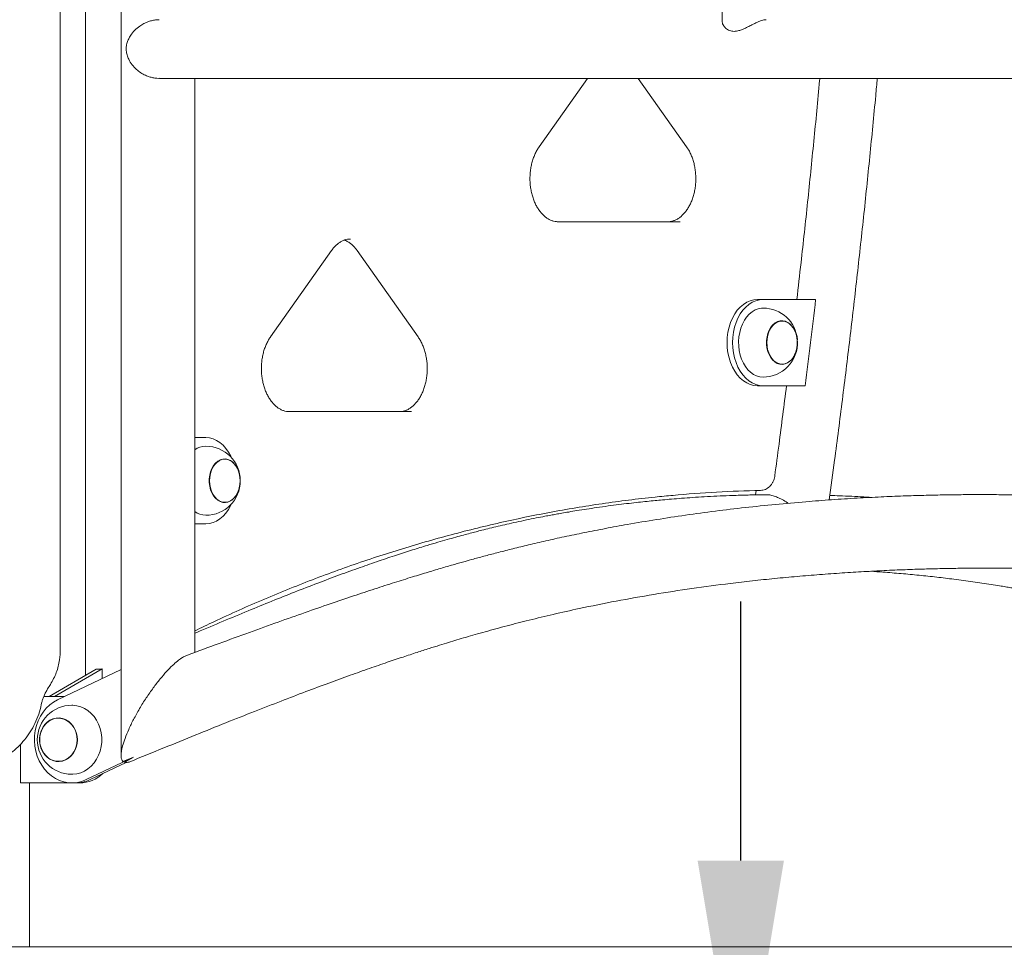
# Model space of a CAD drawing. Extents: x 0 to 98837, y -4005 to 54954.
# Drawn here: x 4783 to 5353, y 9168 to 9705 of the extents above; entities that cross this region are included whole.
import ezdxf

# ---------------------------------------------------------------- set-up
doc = ezdxf.new("R2010")
doc.units = 0
doc.header["$LTSCALE"] = 100
doc.header["$MEASUREMENT"] = 0
doc.linetypes.add('DIMENSION', pattern=[2e-15, 1e-15, 1e-15])
doc.layers.get('0').update_dxf_attribs({"linetype": 'CONTINUOUS'})
doc.layers.get('DEFPOINTS').update_dxf_attribs({"linetype": 'CONTINUOUS'})
doc.layers.add('SUNPO_0', color=7, linetype='CONTINUOUS')
doc.styles.add('STD', font='TXT', dxfattribs={"bigfont": 'BIGFONT'})
doc.dimstyles.new('ASKSTANDARD', dxfattribs={"dimscale": 20, "dimtxt": 2, "dimasz": 1.5, "dimexe": 1, "dimexo": 1, "dimgap": 1, "dimtad": 0, "dimdec": 1, "dimdsep": 46, "dimtxsty": 'STD', "dimcen": 0, "dimclrd": 3, "dimclre": 3, "dimclrt": 3, "dimadec": 0, "dimazin": 0, "dimtfac": 0.7, "dimtdec": 1, "dimtix": 1, "dimtmove": 0, "dimatfit": 3, "dimfxl": 0, "dimtvp": 1, "dimtolj": 1, "dimtzin": 0, "dimarcsym": 0})

# ---------------------------------------------------------------- blocks, each defined once
blk = doc.blocks.new('*D210')
at = {"layer": 'DEFPOINTS', "color": 0, "linetype": 'DIMENSION'}
for p in [(4731.35, 9068.19), (4731.35, 8818.19), (5200.5, 8818.19)]:
    blk.add_point(p, dxfattribs=at)
at = {"layer": 'SUNPO_0', "color": 3, "linetype": 'DIMENSION', "lineweight": -2}
for p, q in [((5200.5, 9218.19), (5200.5, 9368.19)), ((4831.35, 9068.19), (5300.5, 9068.19)), ((5200.5, 9068.19), (5200.5, 8818.19)), ((4831.35, 8818.19), (5300.5, 8818.19)), ((5200.5, 8668.19), (5200.5, 8518.19))]:
    blk.add_line(p, q, dxfattribs=at)
at = {"layer": 'SUNPO_0', "color": 3, "linetype": 'DIMENSION'}
for points in [[(5175.5, 9218.19), (5225.5, 9218.19), (5200.5, 9068.19)], [(5175.5, 8668.19), (5225.5, 8668.19), (5200.5, 8818.19)]]:
    blk.add_solid(points, dxfattribs=at)
at = {"layer": 'SUNPO_0', "color": 3, "linetype": 'DIMENSION', "insert": (5000.5, 8943.19), "char_height": 200, "attachment_point": 5, "rotation": 90, "style": 'STD'}
blk.add_mtext('\\A1;250', dxfattribs=at)
blk = doc.blocks.new('_None')
blk = doc.blocks.new('*D238')
at = {"layer": 'DEFPOINTS', "color": 0, "linetype": 'DIMENSION'}
for p in [(4788.95, 10961.39), (7495.98, 10961.39), (7330.56, 9168.19)]:
    blk.add_point(p, dxfattribs=at)
at = {"layer": 'SUNPO_0', "color": 3, "linetype": 'DIMENSION', "lineweight": -2}
for p, q in [((4888.95, 10961.39), (7595.98, 10961.39)), ((7495.98, 9318.19), (7495.98, 10811.39)), ((7430.56, 9168.19), (7595.98, 9168.19))]:
    blk.add_line(p, q, dxfattribs=at)
at = {"layer": 'SUNPO_0', "color": 3, "linetype": 'DIMENSION'}
for points in [[(7470.98, 10811.39), (7520.98, 10811.39), (7495.98, 10961.39)], [(7470.98, 9318.19), (7520.98, 9318.19), (7495.98, 9168.19)]]:
    blk.add_solid(points, dxfattribs=at)
at = {"layer": 'SUNPO_0', "color": 3, "linetype": 'DIMENSION', "insert": (7295.98, 10064.79), "char_height": 200, "attachment_point": 5, "rotation": 90, "style": 'STD'}
blk.add_mtext('\\A1;H=1800', dxfattribs=at)

msp = doc.modelspace()

# ---------------------------------------------------------------- linework, layer by layer
at = {"color": 7, "linetype": 'Continuous', "lineweight": 0}
for p, q in [((4820.92, 10163.19), (4820.92, 9325.37)), ((5189.81, 10072.7), (5189.81, 9703.74)), ((4806.35, 9748.08), (4806.35, 9340.58)), ((5083.69, 9631.52), (5111.74, 9671.19)), ((5141.11, 9671.19), (5169.16, 9631.52)), ((5094.61, 9588.19), (5165.32, 9588.19)), ((4928.12, 9521.52), (4963.48, 9571.52)), ((4978.24, 9571.52), (5013.6, 9521.52)), ((5213.4, 9543.19), (5210.22, 9543.19)), ((5242.69, 9543.19), (5213.4, 9543.19)), ((5224.44, 9530.69), (5224.36, 9530.69)), ((5224.36, 9505.69), (5224.44, 9505.69)), ((5213.4, 9493.19), (5210.22, 9493.19)), ((5213.4, 9493.19), (5237.85, 9493.19)), ((4939.04, 9478.19), (5009.75, 9478.19)), ((4890.61, 9463.19), (4884.28, 9463.19)), ((4901.65, 9450.69), (4901.57, 9450.69)), ((5209.37, 9432.48), (5209.03, 9430.02)), ((4901.57, 9425.69), (4901.65, 9425.69)), ((4884.28, 9413.19), (4890.61, 9413.19)), ((4827.18, 9328.99), (4799.9, 9313.19)), ((4830.7, 9329.19), (4803.09, 9313.19)), ((4841.58, 9328.84), (4804.79, 9311.3)), ((4830.7, 9329.19), (4830.7, 9323.65)), ((4808.76, 9313.19), (4796.73, 9313.19)), ((4805.3, 9300.69), (4805.25, 9300.69)), ((4783.39, 9263.19), (4783.39, 9285.69)), ((4805.25, 9275.69), (4805.3, 9275.69)), ((4821.32, 9265.09), (4848.71, 9278.14)), ((4823.57, 9265.09), (4844.44, 9275.04)), ((4842.61, 9275.65), (4848.71, 9278.14)), ((4783.39, 9263.19), (4813.05, 9263.19)), ((4788.5, 9168.19), (4788.5, 9263.19)), ((4813.05, 9263.19), (4815.3, 9263.19)), ((4817.55, 9263.19), (4815.3, 9263.19)), ((5881.34, 9168.19), (4505.65, 9168.19))]:
    msp.add_line(p, q, dxfattribs=at)
at = {"color": 7, "linetype": 'Continuous', "lineweight": 0, "flags": 128}
for points in [[(5210.22, 9543.19), (5208.09, 9543.01), (5205.99, 9542.47), (5203.95, 9541.57), (5202, 9540.33), (5200.18, 9538.77), (5198.5, 9536.91), (5196.99, 9534.77), (5195.67, 9532.39), (5194.57, 9529.81), (5193.69, 9527.06), (5193.05, 9524.18), (5192.67, 9521.21), (5192.54, 9518.19), (5192.67, 9515.18), (5193.05, 9512.21), (5193.69, 9509.33), (5194.57, 9506.57), (5195.67, 9503.99), (5196.99, 9501.61), (5198.5, 9499.48), (5200.18, 9497.62), (5202, 9496.06), (5203.95, 9494.82), (5205.99, 9493.92), (5208.09, 9493.38), (5210.22, 9493.19)], [(5213.4, 9543.19), (5211.27, 9543.01), (5209.17, 9542.47), (5207.13, 9541.57), (5205.18, 9540.33), (5203.36, 9538.77), (5201.68, 9536.91), (5200.17, 9534.77), (5198.85, 9532.39), (5197.75, 9529.81), (5196.87, 9527.06), (5196.24, 9524.18), (5195.85, 9521.21), (5195.72, 9518.19), (5195.85, 9515.18), (5196.24, 9512.21), (5196.87, 9509.33), (5197.75, 9506.57), (5198.85, 9503.99), (5200.17, 9501.61), (5201.68, 9499.48), (5203.36, 9497.62), (5205.18, 9496.06), (5207.13, 9494.82), (5209.17, 9493.92), (5211.27, 9493.38), (5213.4, 9493.19)], [(5213.4, 9498.19), (5211.53, 9498.37), (5209.68, 9498.9), (5207.89, 9499.77), (5206.21, 9500.97), (5204.65, 9502.48), (5203.24, 9504.27), (5202.02, 9506.31), (5201.01, 9508.56), (5200.21, 9510.98), (5199.65, 9513.54), (5199.33, 9516.17), (5199.27, 9518.84), (5199.45, 9521.5), (5199.89, 9524.1), (5200.57, 9526.59), (5201.47, 9528.94), (5202.59, 9531.09), (5203.9, 9533.01), (5205.38, 9534.67), (5207.01, 9536.03), (5208.75, 9537.08), (5210.57, 9537.79)], [(5210.57, 9537.79), (5212.44, 9538.15), (5213.4, 9538.19)], [(5226.15, 9505.81), (5227.6, 9506.42), (5228.96, 9507.36), (5230.19, 9508.62), (5231.25, 9510.15), (5232.12, 9511.91), (5232.75, 9513.86), (5233.15, 9515.92), (5233.3, 9518.06), (5233.18, 9520.2), (5232.82, 9522.28), (5232.21, 9524.24), (5231.37, 9526.03), (5230.34, 9527.59), (5229.13, 9528.88), (5227.78, 9529.87), (5226.34, 9530.52), (5224.83, 9530.81), (5223.32, 9530.75), (5221.83, 9530.32), (5220.42, 9529.54), (5219.12, 9528.43), (5217.97, 9527.04), (5217.01, 9525.38), (5216.26, 9523.52), (5215.74, 9521.51), (5215.46, 9519.4), (5215.45, 9517.26), (5215.69, 9515.14), (5216.18, 9513.11), (5216.9, 9511.23), (5217.84, 9509.55), (5218.97, 9508.11), (5220.25, 9506.97), (5221.65, 9506.15), (5223.13, 9505.67), (5224.64, 9505.56), (5226.15, 9505.81)], [(5224.36, 9530.69), (5223.33, 9530.61), (5221.86, 9530.18), (5220.47, 9529.41), (5219.18, 9528.32), (5218.04, 9526.94), (5217.09, 9525.3), (5216.35, 9523.46), (5215.83, 9521.47), (5215.56, 9519.39), (5215.55, 9517.27), (5215.78, 9515.17), (5216.27, 9513.17), (5216.98, 9511.3), (5217.91, 9509.64), (5219.03, 9508.22), (5220.3, 9507.09), (5221.68, 9506.28), (5223.14, 9505.81), (5224.36, 9505.69)], [(5222.67, 9530.44), (5224.16, 9530.69), (5225.66, 9530.57), (5227.12, 9530.11), (5228.5, 9529.29), (5229.77, 9528.16), (5230.89, 9526.75), (5231.82, 9525.08), (5232.53, 9523.22), (5233.02, 9521.21), (5233.25, 9519.12), (5233.24, 9517), (5232.97, 9514.91), (5232.45, 9512.92), (5231.71, 9511.08), (5230.76, 9509.45), (5229.62, 9508.06), (5228.33, 9506.97), (5226.94, 9506.2), (5225.47, 9505.78), (5223.97, 9505.71), (5222.49, 9506), (5221.06, 9506.64), (5219.73, 9507.62), (5218.53, 9508.9), (5217.5, 9510.44), (5216.68, 9512.21), (5216.07, 9514.15), (5215.71, 9516.21), (5215.6, 9518.33), (5215.74, 9520.44), (5216.14, 9522.48), (5216.77, 9524.41), (5217.62, 9526.15), (5218.67, 9527.66), (5219.89, 9528.91), (5221.23, 9529.84), (5222.67, 9530.44)], [(4905.61, 9451.42), (4905.15, 9452.39), (4903.84, 9454.77), (4902.33, 9456.91), (4900.65, 9458.77), (4898.82, 9460.33), (4896.87, 9461.57), (4894.84, 9462.47), (4892.74, 9463.01), (4890.61, 9463.19)], [(4910.5, 9438.19), (4910.37, 9440.33), (4909.99, 9442.4), (4909.37, 9444.36), (4908.52, 9446.13), (4907.47, 9447.68), (4906.25, 9448.96), (4904.9, 9449.92), (4903.45, 9450.55), (4901.95, 9450.82), (4900.43, 9450.73), (4898.95, 9450.28), (4897.54, 9449.48), (4896.25, 9448.35), (4895.11, 9446.94), (4894.16, 9445.27), (4893.42, 9443.4), (4892.92, 9441.38), (4892.66, 9439.26), (4892.66, 9437.12), (4892.92, 9435.01), (4893.42, 9432.99), (4894.16, 9431.12), (4895.11, 9429.45), (4896.25, 9428.03), (4897.54, 9426.91), (4898.95, 9426.11), (4900.43, 9425.66), (4901.95, 9425.57), (4903.45, 9425.84), (4904.9, 9426.47), (4906.25, 9427.43), (4907.47, 9428.7), (4908.52, 9430.25), (4909.37, 9432.03), (4909.99, 9433.98), (4910.37, 9436.06), (4910.5, 9438.19)], [(4901.57, 9450.69), (4900.44, 9450.59), (4898.98, 9450.14), (4897.59, 9449.35), (4896.31, 9448.24), (4895.18, 9446.84), (4894.24, 9445.19), (4893.51, 9443.34), (4893.01, 9441.34), (4892.76, 9439.25), (4892.76, 9437.13), (4893.01, 9435.04), (4893.51, 9433.04), (4894.24, 9431.19), (4895.18, 9429.54), (4896.31, 9428.14), (4897.59, 9427.03), (4898.98, 9426.24), (4900.44, 9425.79), (4901.57, 9425.69)], [(4892.81, 9438.19), (4892.93, 9440.31), (4893.31, 9442.36), (4893.93, 9444.29), (4894.77, 9446.05), (4895.81, 9447.58), (4897.01, 9448.84), (4898.35, 9449.79), (4899.78, 9450.41), (4901.27, 9450.68), (4902.77, 9450.59), (4904.23, 9450.14), (4905.62, 9449.35), (4906.9, 9448.24), (4908.03, 9446.84), (4908.97, 9445.19), (4909.7, 9443.34), (4910.2, 9441.34), (4910.45, 9439.25), (4910.45, 9437.13), (4910.2, 9435.04), (4909.7, 9433.04), (4908.97, 9431.19), (4908.03, 9429.54), (4906.9, 9428.14), (4905.62, 9427.03), (4904.23, 9426.24), (4902.77, 9425.79), (4901.27, 9425.7), (4899.78, 9425.97), (4898.35, 9426.59), (4897.01, 9427.55), (4895.81, 9428.81), (4894.77, 9430.34), (4893.93, 9432.1), (4893.31, 9434.03), (4892.93, 9436.08), (4892.81, 9438.19)], [(4890.61, 9413.19), (4892.74, 9413.38), (4894.84, 9413.92), (4896.87, 9414.82), (4898.82, 9416.06), (4900.65, 9417.62), (4902.33, 9419.48), (4903.84, 9421.61), (4905.15, 9423.99), (4905.61, 9424.96)], [(4804.79, 9311.3), (4802.44, 9309.98), (4800.24, 9308.35), (4798.23, 9306.42), (4796.44, 9304.22), (4794.88, 9301.79), (4793.6, 9299.16), (4792.59, 9296.37), (4791.89, 9293.47), (4791.49, 9290.48), (4791.41, 9287.47), (4791.65, 9284.46), (4792.19, 9281.51), (4793.04, 9278.65), (4794.18, 9275.94), (4795.6, 9273.4), (4797.27, 9271.08), (4799.17, 9269.01), (4801.28, 9267.21), (4803.55, 9265.73), (4805.97, 9264.57), (4808.48, 9263.76), (4811.07, 9263.3), (4813.68, 9263.2), (4816.29, 9263.47), (4818.84, 9264.1), (4821.32, 9265.09)], [(4813.05, 9308.19), (4813.63, 9308.18), (4815.93, 9307.91), (4818.18, 9307.29), (4820.34, 9306.33), (4822.37, 9305.05), (4824.24, 9303.47), (4825.9, 9301.61), (4827.33, 9299.51), (4828.51, 9297.21), (4829.42, 9294.75), (4830.03, 9292.18), (4830.33, 9289.53), (4830.33, 9286.86), (4830.03, 9284.21), (4829.42, 9281.63), (4828.51, 9279.17), (4827.33, 9276.87), (4825.9, 9274.78), (4824.24, 9272.92), (4822.37, 9271.34), (4820.34, 9270.05), (4818.18, 9269.09), (4815.93, 9268.47), (4813.63, 9268.2), (4813.05, 9268.19)], [(4816.25, 9288.19), (4816.09, 9290.33), (4815.62, 9292.4), (4814.86, 9294.36), (4813.82, 9296.13), (4812.53, 9297.68), (4811.04, 9298.96), (4809.38, 9299.92), (4807.61, 9300.55), (4805.77, 9300.82), (4803.91, 9300.73), (4802.1, 9300.28), (4800.38, 9299.48), (4798.79, 9298.35), (4797.4, 9296.94), (4796.23, 9295.27), (4795.33, 9293.4), (4794.71, 9291.38), (4794.4, 9289.26), (4794.4, 9287.12), (4794.71, 9285.01), (4795.33, 9282.99), (4796.23, 9281.12), (4797.4, 9279.45), (4798.79, 9278.03), (4800.38, 9276.91), (4802.1, 9276.11), (4803.91, 9275.66), (4805.77, 9275.57), (4807.61, 9275.84), (4809.38, 9276.47), (4811.04, 9277.43), (4812.53, 9278.7), (4813.82, 9280.25), (4814.86, 9282.03), (4815.62, 9283.98), (4816.09, 9286.06), (4816.25, 9288.19)], [(4794.42, 9288.19), (4794.58, 9290.31), (4795.04, 9292.36), (4795.8, 9294.29), (4796.82, 9296.05), (4798.09, 9297.58), (4799.57, 9298.84), (4801.21, 9299.79), (4802.97, 9300.41), (4804.79, 9300.68), (4806.62, 9300.59), (4808.42, 9300.14), (4810.12, 9299.35), (4811.68, 9298.24), (4813.06, 9296.84), (4814.22, 9295.19), (4815.11, 9293.34), (4815.72, 9291.34), (4816.03, 9289.25), (4816.03, 9287.13), (4815.72, 9285.04), (4815.11, 9283.04), (4814.22, 9281.19), (4813.06, 9279.54), (4811.68, 9278.14), (4810.12, 9277.03), (4808.42, 9276.24), (4806.62, 9275.79), (4804.79, 9275.7), (4802.97, 9275.97), (4801.21, 9276.59), (4799.57, 9277.55), (4798.09, 9278.81), (4796.82, 9280.34), (4795.8, 9282.1), (4795.04, 9284.03), (4794.58, 9286.08), (4794.42, 9288.19)], [(4816.13, 9288.19), (4815.97, 9290.31), (4815.51, 9292.36), (4814.75, 9294.29), (4813.73, 9296.05), (4812.45, 9297.58), (4810.98, 9298.84), (4809.34, 9299.79), (4807.58, 9300.41), (4805.76, 9300.68), (4805.3, 9300.69)], [(4805.3, 9275.69), (4805.76, 9275.7), (4807.58, 9275.97), (4809.34, 9276.59), (4810.98, 9277.55), (4812.45, 9278.81), (4813.73, 9280.34), (4814.75, 9282.1), (4815.51, 9284.03), (4815.97, 9286.08), (4816.13, 9288.19)]]:
    msp.add_lwpolyline(points, dxfattribs=at)
at = {"color": 7, "linetype": 'Continuous', "lineweight": 0}
for centre, radius, start, end in [((-234.95, 10178.72), 5515.57, 352.86026, 353.38284), ((5242.69, 9530.67), 12.53, 84.5751, 89.9976), ((5213.4, 9518.19), 20, 4.4314, 90), ((5213.4, 9518.19), 20, 270, 2.1039), ((4890.74, 9447.25), 10.95, 90.7284, 126.3484), ((4890.61, 9438.19), 20, 0, 90), ((4890.61, 9438.19), 20, 270, 0), ((5228.65, 8680.64), 752.13, 91.27632, 95.15008), ((4890.75, 9429.15), 10.95, 233.5029, 269.2671), ((4813.05, 9288.19), 20, 90, 270), ((4817.32, 9283.2), 20.01, 270.6611, 313.4008), ((4815.27, 9282.32), 19.12, 270.0938, 295.7028), ((4815.25, 9282.42), 19.23, 270.1662, 295.6304)]:
    msp.add_arc(centre, radius, start, end, dxfattribs=at)
msp.add_ellipse((4842.27, 9337.74), major_axis=(21.28, 6.68), ratio=0.26554, start_param=3.843851, end_param=4.056217, dxfattribs=at)
for points, knots in [([(4841.58, 10188.19), (4841.58, 10179.69), (4841.58, 10163.15), (4841.58, 10139.04), (4841.58, 10116.32), (4841.58, 10095), (4841.58, 10075.06), (4841.58, 10056.84), (4841.58, 10040.27), (4841.58, 10025.3), (4841.58, 10011.57), (4841.58, 9999.08), (4841.58, 9983.31), (4841.58, 9963.67), (4841.58, 9939.61), (4841.58, 9915.05), (4841.58, 9887.14), (4841.58, 9855.88), (4841.58, 9821.27), (4841.58, 9792.46), (4841.58, 9769.63), (4841.59, 9753.15), (4841.59, 9737.12), (4841.59, 9721.79), (4841.59, 9707.13), (4841.59, 9693.1), (4841.59, 9679.26), (4841.59, 9665.19), (4841.59, 9650.49), (4841.59, 9635.2), (4841.59, 9619.54), (4841.59, 9603.75), (4841.59, 9589.08), (4841.59, 9575.51), (4841.59, 9562.98), (4841.59, 9550.3), (4841.59, 9537.46), (4841.59, 9524.52), (4841.59, 9511.78), (4841.58, 9499.59), (4841.58, 9488.6), (4841.58, 9478.76), (4841.59, 9469.63), (4841.59, 9460.35), (4841.59, 9450.44), (4841.59, 9438.66), (4841.58, 9425.23), (4841.58, 9410.45), (4841.58, 9398.2), (4841.58, 9388.47), (4841.58, 9381.03), (4841.58, 9373.07), (4841.58, 9364.24), (4841.58, 9354.4), (4841.58, 9343.79), (4841.58, 9332.43), (4841.58, 9320.38), (4841.58, 9307.42), (4841.58, 9293.57), (4841.58, 9284.03), (4841.58, 9279.11)], [0, 0, 0, 0, 0.028056, 0.054579, 0.07957, 0.103029, 0.124955, 0.145349, 0.163174, 0.179638, 0.194738, 0.208477, 0.220854, 0.246796, 0.273268, 0.300282, 0.327839, 0.365365, 0.403453, 0.44205, 0.460423, 0.478788, 0.496457, 0.51332, 0.529378, 0.544814, 0.559641, 0.575049, 0.59122, 0.608153, 0.625523, 0.642895, 0.660266, 0.673917, 0.687682, 0.701626, 0.715749, 0.730051, 0.744352, 0.757794, 0.770268, 0.78062, 0.790278, 0.800375, 0.811269, 0.822962, 0.839277, 0.85559, 0.871722, 0.879719, 0.887677, 0.896275, 0.905986, 0.91681, 0.928746, 0.941018, 0.95428, 0.968531, 0.983771, 1, 1, 1, 1]), ([(4863.72, 9671.23), (4863.26, 9671.22), (4862.02, 9671.21), (4860.03, 9671.52), (4857.81, 9672.11), (4855.4, 9673.06), (4852.88, 9674.46), (4850.23, 9676.5), (4847.84, 9679.06), (4846.06, 9681.86), (4844.98, 9684.61), (4844.5, 9687.08), (4844.53, 9689.62), (4845.05, 9691.97), (4845.94, 9694.17), (4847.31, 9696.55), (4849.35, 9699.07), (4851.97, 9701.31), (4854.71, 9702.99), (4857.19, 9704.08), (4859.72, 9704.8), (4861.85, 9705.17), (4863.19, 9705.16), (4863.7, 9705.15)], [0, 0, 0, 0, 0.022776, 0.061132, 0.098982, 0.137649, 0.193389, 0.250724, 0.320598, 0.392482, 0.442293, 0.484895, 0.520022, 0.564778, 0.60817, 0.652535, 0.722492, 0.794506, 0.843498, 0.893686, 0.933916, 0.975238, 1, 1, 1, 1]), ([(5196.61, 9698.39), (5195.75, 9698.49), (5194.31, 9698.65), (5192.77, 9699.5), (5191.56, 9700.44), (5190.55, 9701.61), (5189.99, 9702.74), (5189.76, 9703.47), (5189.82, 9703.72), (5189.82, 9703.74)], [0, 0, 0, 0, 0.202256, 0.337335, 0.476143, 0.657901, 0.844905, 0.991572, 1, 1, 1, 1]), ([(5196.61, 9698.39), (5197.54, 9698.49), (5199.09, 9698.65), (5201.35, 9699.5), (5203.46, 9700.44), (5205.78, 9701.61), (5208.07, 9702.76), (5210.14, 9703.73), (5212.32, 9704.63), (5214.12, 9705.15), (5215.01, 9705.17), (5215.26, 9705.18)], [0, 0, 0, 0, 0.135953, 0.226752, 0.320056, 0.442231, 0.567933, 0.66652, 0.767687, 0.934266, 1, 1, 1, 1]), ([(4863.72, 9671.19), (4864.1, 9671.19), (4865.78, 9671.19), (4869.46, 9671.19), (4874.63, 9671.19), (4880.24, 9671.19), (4886.1, 9671.19), (4892.14, 9671.19), (4898.27, 9671.19), (4904.46, 9671.19), (4910.68, 9671.19), (4916.87, 9671.19), (4922.98, 9671.19), (4928.9, 9671.19), (4934.59, 9671.19), (4939.97, 9671.19), (4945, 9671.19), (4949.76, 9671.19), (4954.55, 9671.19), (4959.75, 9671.19), (4965.62, 9671.19), (4972.2, 9671.19), (4979.51, 9671.19), (4987.59, 9671.19), (4996.42, 9671.19), (5006.04, 9671.19), (5016.47, 9671.19), (5027.82, 9671.19), (5040.22, 9671.19), (5053.71, 9671.19), (5068.37, 9671.19), (5084.18, 9671.19), (5101.17, 9671.19), (5118.01, 9671.19), (5134.52, 9671.19), (5150.53, 9671.19), (5167.36, 9671.19), (5185, 9671.19), (5197.22, 9671.19), (5203.41, 9671.19)], [0, 0, 0, 0, 0.010777, 0.048342, 0.08432, 0.11871, 0.151512, 0.182182, 0.211321, 0.238927, 0.265002, 0.289977, 0.313364, 0.335163, 0.355374, 0.373997, 0.390742, 0.405955, 0.42062, 0.436771, 0.454803, 0.474439, 0.495677, 0.518517, 0.542961, 0.568528, 0.59564, 0.624299, 0.654504, 0.686846, 0.720791, 0.756338, 0.793488, 0.83224, 0.863814, 0.896376, 0.929928, 0.964469, 1, 1, 1, 1]), ([(4884.28, 9338.8), (4884.28, 9342.4), (4884.28, 9351.06), (4884.28, 9364.38), (4884.28, 9378.37), (4884.28, 9391.19), (4884.28, 9402.77), (4884.28, 9413.13), (4884.28, 9422.29), (4884.28, 9430.53), (4884.28, 9444.59), (4884.28, 9464.71), (4884.28, 9488.36), (4884.28, 9509.01), (4884.28, 9526.71), (4884.28, 9544.4), (4884.28, 9562.53), (4884.28, 9581.44), (4884.28, 9601.14), (4884.28, 9621.55), (4884.28, 9642.35), (4884.28, 9658.96), (4884.28, 9668.56), (4884.28, 9671.19)], [0, 0, 0, 0, 0.032532, 0.078151, 0.120239, 0.158795, 0.193819, 0.22478, 0.252334, 0.276486, 0.299085, 0.379212, 0.458075, 0.512617, 0.565531, 0.617802, 0.672287, 0.729169, 0.788454, 0.850147, 0.913334, 0.976245, 1, 1, 1, 1]), ([(5203.41, 9671.19), (5210.29, 9671.19), (5223.77, 9671.19), (5244.02, 9671.19), (5263.7, 9671.19), (5282.79, 9671.19), (5301.11, 9671.19), (5318.64, 9671.19), (5335.34, 9671.19), (5351.29, 9671.19), (5366.54, 9671.19), (5381.07, 9671.19), (5394.83, 9671.19), (5407.72, 9671.19), (5419.72, 9671.19), (5430.75, 9671.19), (5440.82, 9671.19), (5450.12, 9671.19), (5459.32, 9671.19), (5469.1, 9671.19), (5479.9, 9671.19), (5491.74, 9671.19), (5504.57, 9671.19), (5518.38, 9671.19), (5533.09, 9671.19), (5548.66, 9671.19), (5565.09, 9671.19), (5582.46, 9671.19), (5600.86, 9671.19), (5620.29, 9671.19), (5640.74, 9671.19), (5662.08, 9671.19), (5684.27, 9671.19), (5705.55, 9671.19), (5725.77, 9671.19), (5744.84, 9671.19), (5764.32, 9671.19), (5778.8, 9671.19), (5786.71, 9671.19), (5788.07, 9671.19)], [0, 0, 0, 0, 0.039153, 0.076719, 0.112696, 0.147086, 0.179887, 0.210557, 0.239696, 0.267302, 0.293377, 0.318352, 0.341739, 0.363538, 0.383749, 0.402371, 0.419116, 0.434328, 0.448994, 0.465144, 0.483177, 0.502812, 0.52405, 0.54689, 0.571334, 0.5969, 0.624013, 0.652671, 0.682876, 0.715218, 0.749162, 0.784709, 0.821859, 0.860611, 0.892184, 0.924747, 0.958298, 0.992839, 1, 1, 1, 1]), ([(5232.96, 9543.19), (5233.78, 9550.29), (5235.96, 9569.07), (5239.25, 9599.61), (5242.83, 9634.8), (5245.16, 9658.66), (5246.24, 9670.8), (5246.28, 9671.19)], [0, 0, 0, 0, 0.166688, 0.441432, 0.716177, 0.990921, 1, 1, 1, 1]), ([(5251.72, 9427.06), (5252.77, 9434.73), (5255.41, 9454.06), (5259.39, 9485.12), (5263.7, 9520.25), (5267.78, 9555.43), (5271.65, 9590.65), (5275.27, 9625.93), (5277.91, 9652.78), (5279.27, 9667.88), (5279.57, 9671.19)], [0, 0, 0, 0, 0.094674, 0.23881, 0.382946, 0.527081, 0.671216, 0.81535, 0.959485, 1, 1, 1, 1]), ([(5094.61, 9588.19), (5094.35, 9588.2), (5093.51, 9588.22), (5092.07, 9588.46), (5090.33, 9589.07), (5088.63, 9589.97), (5087, 9591.16), (5085.47, 9592.61), (5084.05, 9594.3), (5082.75, 9596.23), (5081.59, 9598.37), (5080.58, 9600.69), (5079.75, 9603.18), (5079.1, 9605.79), (5078.65, 9608.51), (5078.41, 9611.28), (5078.37, 9614.09), (5078.54, 9616.87), (5078.92, 9619.61), (5079.49, 9622.27), (5080.26, 9624.8), (5081.2, 9627.18), (5082.28, 9629.34), (5083.14, 9630.74), (5083.62, 9631.42), (5083.69, 9631.52)], [0, 0, 0, 0, 0.022364, 0.074408, 0.125572, 0.174936, 0.222657, 0.269242, 0.315144, 0.360683, 0.406062, 0.451397, 0.496736, 0.542114, 0.587541, 0.633006, 0.678491, 0.72397, 0.769407, 0.814776, 0.860055, 0.905232, 0.950313, 0.993141, 1, 1, 1, 1]), ([(5169.16, 9631.52), (5169.38, 9631.2), (5170.03, 9630.25), (5171.02, 9628.5), (5172.06, 9626.22), (5172.93, 9623.76), (5173.62, 9621.17), (5174.12, 9618.47), (5174.41, 9615.71), (5174.49, 9612.91), (5174.37, 9610.12), (5174.03, 9607.36), (5173.5, 9604.69), (5172.78, 9602.12), (5171.87, 9599.71), (5170.81, 9597.47), (5169.6, 9595.43), (5168.27, 9593.63), (5166.84, 9592.06), (5165.33, 9590.75), (5163.77, 9589.71), (5162.17, 9588.92), (5160.52, 9588.41), (5159.21, 9588.21), (5158.45, 9588.2), (5158.25, 9588.19)], [0, 0, 0, 0, 0.022849, 0.068166, 0.113505, 0.158838, 0.204205, 0.249621, 0.295078, 0.34056, 0.386042, 0.43149, 0.476875, 0.522174, 0.567374, 0.612473, 0.657497, 0.702496, 0.747549, 0.792813, 0.838539, 0.885081, 0.932892, 0.982402, 1, 1, 1, 1]), ([(4963.48, 9571.52), (4963.7, 9571.83), (4964.37, 9572.74), (4965.55, 9574.07), (4967.05, 9575.43), (4968.6, 9576.52), (4970.2, 9577.35), (4971.84, 9577.9), (4973.27, 9578.18), (4974.14, 9578.16), (4974.46, 9578.16)], [0, 0, 0, 0, 0.0691095, 0.2057956, 0.3428317, 0.4811143, 0.621665, 0.7658159, 0.9149334, 1, 1, 1, 1]), ([(4970.85, 9577.53), (4971.14, 9577.43), (4971.99, 9577.15), (4973.39, 9576.35), (4975, 9575.17), (4976.5, 9573.73), (4977.56, 9572.47), (4978.11, 9571.7), (4978.24, 9571.52)], [0, 0, 0, 0, 0.111013, 0.330001, 0.541781, 0.748618, 0.939323, 1, 1, 1, 1]), ([(4939.04, 9478.19), (4938.79, 9478.2), (4937.94, 9478.22), (4936.51, 9478.46), (4934.76, 9479.07), (4933.06, 9479.97), (4931.44, 9481.16), (4929.91, 9482.61), (4928.49, 9484.3), (4927.19, 9486.23), (4926.03, 9488.37), (4925.02, 9490.69), (4924.19, 9493.18), (4923.54, 9495.79), (4923.09, 9498.51), (4922.84, 9501.28), (4922.8, 9504.09), (4922.98, 9506.87), (4923.35, 9509.61), (4923.93, 9512.27), (4924.7, 9514.8), (4925.64, 9517.18), (4926.72, 9519.34), (4927.58, 9520.74), (4928.06, 9521.42), (4928.12, 9521.52)], [0, 0, 0, 0, 0.022364, 0.074408, 0.125572, 0.174936, 0.222657, 0.269242, 0.315144, 0.360683, 0.406062, 0.451397, 0.496736, 0.542114, 0.587541, 0.633006, 0.678491, 0.72397, 0.769407, 0.814776, 0.860055, 0.905232, 0.950313, 0.993141, 1, 1, 1, 1]), ([(5013.6, 9521.52), (5013.82, 9521.2), (5014.47, 9520.25), (5015.46, 9518.5), (5016.5, 9516.22), (5017.37, 9513.76), (5018.06, 9511.17), (5018.55, 9508.47), (5018.85, 9505.71), (5018.93, 9502.91), (5018.8, 9500.12), (5018.47, 9497.36), (5017.94, 9494.69), (5017.21, 9492.12), (5016.31, 9489.71), (5015.24, 9487.47), (5014.03, 9485.43), (5012.7, 9483.63), (5011.28, 9482.06), (5009.77, 9480.75), (5008.21, 9479.71), (5006.6, 9478.92), (5004.95, 9478.41), (5003.64, 9478.21), (5002.88, 9478.2), (5002.68, 9478.19)], [0, 0, 0, 0, 0.0228491, 0.0681662, 0.113505, 0.1588378, 0.2042053, 0.2496208, 0.2950783, 0.3405602, 0.3860418, 0.4314904, 0.4768754, 0.5221744, 0.5673736, 0.6124734, 0.6574975, 0.7024964, 0.7475488, 0.7928135, 0.8385388, 0.885081, 0.932892, 0.982402, 1, 1, 1, 1]), ([(5220.21, 9440.98), (5221.03, 9447.11), (5223.35, 9464.5), (5225.55, 9481.92), (5226.98, 9493.19)], [0, 0, 0, 0, 0.3525656, 1, 1, 1, 1]), ([(5211.95, 9432.59), (5212.41, 9432.62), (5213.37, 9432.7), (5214.78, 9433.16), (5216.11, 9433.88), (5217.3, 9434.85), (5218.33, 9436.04), (5219.18, 9437.44), (5219.81, 9439), (5220.1, 9440.21), (5220.2, 9440.88), (5220.21, 9440.98)], [0, 0, 0, 0, 0.109648, 0.229393, 0.348319, 0.468283, 0.590858, 0.717048, 0.846937, 0.976576, 1, 1, 1, 1]), ([(5785.55, 9338.73), (5780.85, 9340.38), (5770.29, 9344.1), (5754.21, 9349.74), (5737.67, 9355.48), (5722.19, 9360.78), (5707.78, 9365.64), (5694.43, 9370.06), (5682.15, 9374.04), (5670.93, 9377.6), (5660.79, 9380.76), (5651.73, 9383.51), (5643.75, 9385.89), (5636.86, 9387.91), (5631.05, 9389.58), (5625.21, 9391.24), (5618.7, 9393.05), (5610.89, 9395.17), (5602.27, 9397.46), (5592.83, 9399.87), (5582.57, 9402.4), (5571.48, 9405.02), (5559.54, 9407.69), (5545.61, 9410.62), (5530.04, 9413.62), (5513.28, 9416.53), (5496.97, 9419.06), (5481.21, 9421.25), (5465.99, 9423.12), (5451.35, 9424.7), (5437.07, 9426.03), (5422.81, 9427.18), (5408.22, 9428.16), (5395.5, 9428.84), (5384.76, 9429.3), (5376.29, 9429.6), (5368.21, 9429.82), (5360.82, 9429.98), (5354.38, 9430.08), (5348.74, 9430.13), (5342.69, 9430.17), (5335.56, 9430.17), (5326.82, 9430.12), (5317.06, 9429.98), (5306.22, 9429.74), (5294.35, 9429.36), (5281.48, 9428.83), (5267.65, 9428.12), (5253.1, 9427.2), (5231.44, 9425.56), (5203.21, 9422.85), (5168.73, 9418.46), (5141.76, 9414.16), (5122.2, 9410.58), (5110.03, 9408.2), (5098.51, 9405.79), (5087.77, 9403.41), (5077.84, 9401.1), (5068.73, 9398.88), (5060.4, 9396.76), (5052.8, 9394.76), (5046.33, 9393.01), (5040.4, 9391.37), (5034.41, 9389.67), (5027.33, 9387.62), (5019.16, 9385.2), (5009.92, 9382.38), (4999.62, 9379.16), (4988.25, 9375.5), (4975.82, 9371.39), (4962.34, 9366.81), (4947.82, 9361.77), (4932.25, 9356.25), (4915.63, 9350.26), (4897.96, 9343.82), (4885.83, 9339.36), (4879.59, 9337.07)], [0, 0, 0, 0, 0.015986, 0.035942, 0.054672, 0.072178, 0.088459, 0.103515, 0.117348, 0.129956, 0.141339, 0.151498, 0.16043, 0.168135, 0.174613, 0.179862, 0.187663, 0.196338, 0.2059, 0.216349, 0.227689, 0.239924, 0.253059, 0.267099, 0.285819, 0.304217, 0.321997, 0.339155, 0.355683, 0.371577, 0.386835, 0.402114, 0.417905, 0.434206, 0.44339, 0.452728, 0.461692, 0.469577, 0.476675, 0.482582, 0.487855, 0.496318, 0.505693, 0.516224, 0.527951, 0.540872, 0.554723, 0.569721, 0.585777, 0.601976, 0.640109, 0.677605, 0.714438, 0.728322, 0.741799, 0.754446, 0.766264, 0.777259, 0.787257, 0.796467, 0.804894, 0.812544, 0.817993, 0.824672, 0.832577, 0.841707, 0.852058, 0.863629, 0.876418, 0.890423, 0.905645, 0.922081, 0.939733, 0.958603, 0.978691, 1, 1, 1, 1]), ([(5215.15, 9430.11), (5214.57, 9430.1), (5212.74, 9430.08), (5209.61, 9430.03), (5205.77, 9429.95), (5201.85, 9429.85), (5197.9, 9429.73), (5192.83, 9429.55), (5186.66, 9429.28), (5179.54, 9428.91), (5172.73, 9428.49), (5166.42, 9428.04), (5160.61, 9427.58), (5155.5, 9427.14), (5150.77, 9426.7), (5146.14, 9426.24), (5141.1, 9425.7), (5135.65, 9425.09), (5129.79, 9424.37), (5123.58, 9423.56), (5117.31, 9422.68), (5111.29, 9421.78), (5105.85, 9420.92), (5101.07, 9420.13), (5097.04, 9419.44), (5093.62, 9418.82), (5090.37, 9418.23), (5086.55, 9417.51), (5081.81, 9416.58), (5076.3, 9415.46), (5070.62, 9414.25), (5065.15, 9413.03), (5059.99, 9411.83), (5055.15, 9410.67), (5050.92, 9409.62), (5047.17, 9408.66), (5043.62, 9407.74), (5039.71, 9406.7), (5035.27, 9405.48), (5030.28, 9404.08), (5024.76, 9402.49), (5018.09, 9400.5), (5010.14, 9398.05), (5000.83, 9395.06), (4990.68, 9391.66), (4979.68, 9387.83), (4967.86, 9383.56), (4955.2, 9378.82), (4942.12, 9373.75), (4928.68, 9368.39), (4914.9, 9362.76), (4900.42, 9356.71), (4890.14, 9352.37), (4884.69, 9350.03), (4884.28, 9349.85)], [0, 0, 0, 0, 0.005149, 0.01628, 0.027726, 0.039299, 0.050998, 0.062824, 0.084254, 0.105806, 0.126027, 0.144708, 0.161851, 0.177603, 0.190112, 0.203832, 0.218762, 0.234899, 0.252241, 0.270784, 0.290175, 0.307978, 0.324426, 0.338626, 0.350581, 0.360295, 0.369196, 0.379551, 0.394445, 0.411568, 0.428874, 0.445246, 0.460686, 0.475195, 0.488777, 0.498799, 0.508978, 0.520771, 0.534216, 0.549311, 0.566052, 0.584438, 0.610212, 0.638643, 0.669728, 0.703465, 0.739853, 0.778894, 0.82059, 0.861145, 0.903936, 0.948965, 0.996237, 1, 1, 1, 1]), ([(4884.28, 9351.25), (4887.97, 9353.04), (4896.49, 9357.17), (4909.95, 9363.31), (4924.63, 9369.71), (4939.38, 9375.8), (4954.19, 9381.6), (4969.05, 9387.08), (4983.98, 9392.26), (4998.95, 9397.13), (5013.97, 9401.7), (5029.04, 9405.96), (5044.15, 9409.9), (5059.3, 9413.54), (5074.48, 9416.86), (5089.7, 9419.87), (5104.95, 9422.57), (5120.22, 9424.95), (5135.51, 9427.01), (5149.23, 9428.62), (5157.85, 9429.4), (5161.36, 9429.71)], [0, 0, 0, 0, 0.041191, 0.09538, 0.149572, 0.203767, 0.257965, 0.312166, 0.366369, 0.420576, 0.474785, 0.528997, 0.583211, 0.637428, 0.691648, 0.745869, 0.800093, 0.854319, 0.908546, 0.962776, 1, 1, 1, 1]), ([(5227.97, 9425.06), (5227.84, 9425.15), (5226.69, 9426.02), (5224.6, 9427.24), (5221.77, 9428.65), (5219.18, 9429.56), (5216.92, 9430.07), (5215.67, 9430.06), (5215.15, 9430.06)], [0, 0, 0, 0, 0.030806, 0.272589, 0.466943, 0.666576, 0.861146, 1, 1, 1, 1]), ([(5275.93, 9428.52), (5274.55, 9428.61), (5268.49, 9429.01), (5260.53, 9429.38), (5253.97, 9429.61), (5252.07, 9429.68)], [0, 0, 0, 0, 0.174636, 0.762219, 1, 1, 1, 1]), ([(4846.62, 9275.44), (4853.16, 9278.11), (4865.88, 9283.31), (4884.43, 9290.86), (4901.95, 9297.91), (4918.42, 9304.44), (4933.85, 9310.45), (4948.24, 9315.94), (4961.59, 9320.92), (4973.89, 9325.39), (4985.15, 9329.39), (4995.36, 9332.92), (5004.52, 9336), (5012.64, 9338.67), (5019.7, 9340.94), (5025.8, 9342.85), (5031.13, 9344.49), (5036.17, 9346.01), (5041.29, 9347.54), (5046.76, 9349.12), (5052.57, 9350.77), (5058.72, 9352.47), (5067.19, 9354.74), (5078.26, 9357.58), (5092.2, 9360.92), (5109.03, 9364.66), (5128.47, 9368.58), (5150.22, 9372.44), (5172.23, 9375.85), (5191.27, 9378.38), (5207.27, 9380.24), (5220.17, 9381.59), (5233.16, 9382.8), (5246.21, 9383.87), (5259.12, 9384.79), (5271.6, 9385.56), (5283.74, 9386.19), (5295.39, 9386.69), (5306.52, 9387.07), (5316.7, 9387.32), (5325.93, 9387.48), (5333.68, 9387.56), (5340.04, 9387.58), (5345.24, 9387.58), (5350.41, 9387.55), (5356.09, 9387.5), (5362.71, 9387.4), (5370.32, 9387.24), (5381.4, 9386.92), (5395.84, 9386.33), (5413.51, 9385.32), (5430.3, 9384.07), (5446.11, 9382.62), (5460.87, 9381.05), (5475.94, 9379.21), (5490.95, 9377.12), (5505.45, 9374.86), (5519.03, 9372.52), (5531.2, 9370.24), (5542.04, 9368.06), (5551.63, 9366.01), (5560.42, 9364.04), (5568.43, 9362.15), (5574.74, 9360.61), (5579.69, 9359.37), (5583.78, 9358.33), (5588.39, 9357.14), (5593.7, 9355.73), (5599.7, 9354.11), (5606.39, 9352.25), (5614.09, 9350.06), (5622.86, 9347.5), (5632.75, 9344.52), (5643.49, 9341.19), (5655.09, 9337.48), (5667.53, 9333.38), (5680.83, 9328.88), (5694.98, 9323.96), (5710.23, 9318.52), (5726.62, 9312.53), (5744.17, 9305.99), (5762.65, 9298.97), (5782.06, 9291.5), (5802.4, 9283.58), (5816.27, 9278.16), (5823.36, 9275.38)], [0, 0, 0, 0, 0.020714, 0.040314, 0.058792, 0.076144, 0.09237, 0.107469, 0.121444, 0.134298, 0.146035, 0.15666, 0.166178, 0.174592, 0.181907, 0.188128, 0.193502, 0.198447, 0.203738, 0.209373, 0.215351, 0.221672, 0.228335, 0.241433, 0.255672, 0.271047, 0.292837, 0.314844, 0.337035, 0.359418, 0.372297, 0.385242, 0.398254, 0.411335, 0.424452, 0.437011, 0.44879, 0.460846, 0.471959, 0.482128, 0.491355, 0.499632, 0.50533, 0.510423, 0.5152, 0.520834, 0.527449, 0.535044, 0.54362, 0.560673, 0.578357, 0.596674, 0.611121, 0.625942, 0.641141, 0.6566, 0.67131, 0.685039, 0.697785, 0.708311, 0.718054, 0.727011, 0.735182, 0.742563, 0.746358, 0.750367, 0.755088, 0.76052, 0.766667, 0.77353, 0.781111, 0.790401, 0.800588, 0.811675, 0.823665, 0.836563, 0.85037, 0.865091, 0.880728, 0.898094, 0.916467, 0.935848, 0.956234, 0.97762, 1, 1, 1, 1]), ([(5275.71, 9385.76), (5278.08, 9385.6), (5283.98, 9385.21), (5293.36, 9384.44), (5303.76, 9383.47), (5313.95, 9382.38), (5322.49, 9381.36), (5329.44, 9380.45), (5334.86, 9379.71), (5340.2, 9378.93), (5345.39, 9378.14), (5349.95, 9377.41), (5353.76, 9376.78), (5356.8, 9376.26), (5359.44, 9375.8), (5361.74, 9375.39), (5364.4, 9374.9), (5367.85, 9374.26), (5372.48, 9373.37), (5377.97, 9372.27), (5383.98, 9371.01), (5390.14, 9369.65), (5397.55, 9367.95), (5406.03, 9365.88), (5415.64, 9363.39), (5425.25, 9360.73), (5435.28, 9357.78), (5445.13, 9354.7), (5454.71, 9351.52), (5463.74, 9348.37), (5472.57, 9345.14), (5480.83, 9342.01), (5487.7, 9339.32), (5493.31, 9337.06), (5497.73, 9335.26), (5501.54, 9333.68), (5504.29, 9332.53), (5506.08, 9331.78), (5507.24, 9331.29), (5508.54, 9330.74), (5510.24, 9330.01), (5512.46, 9329.06), (5515.21, 9327.87), (5518.71, 9326.35), (5523.02, 9324.45), (5528.21, 9322.14), (5534.11, 9319.48), (5540.72, 9316.45), (5548.04, 9313.06), (5556.06, 9309.29), (5564.79, 9305.14), (5574.23, 9300.59), (5584.37, 9295.65), (5595.21, 9290.32), (5606.26, 9284.86), (5613.69, 9281.18), (5617.27, 9279.4)], [0, 0, 0, 0, 0.020182, 0.050397, 0.080084, 0.10922, 0.137807, 0.153576, 0.169172, 0.184596, 0.199847, 0.214177, 0.224124, 0.232914, 0.240547, 0.247022, 0.252845, 0.263529, 0.276881, 0.292901, 0.311066, 0.329004, 0.346423, 0.375425, 0.402867, 0.430197, 0.459482, 0.490744, 0.516701, 0.543889, 0.570538, 0.594965, 0.617163, 0.631573, 0.644854, 0.656518, 0.665484, 0.669377, 0.672379, 0.675857, 0.680882, 0.687454, 0.695575, 0.705247, 0.718494, 0.733857, 0.751339, 0.770945, 0.792679, 0.816543, 0.84254, 0.870672, 0.900941, 0.933344, 0.967879, 1, 1, 1, 1]), ([(4800.62, 9320.26), (4801.28, 9321.37), (4802.59, 9323.58), (4804.1, 9327.08), (4805.23, 9330.71), (4806.16, 9335.23), (4806.28, 9338.53), (4806.35, 9340.58)], [0, 0, 0, 0, 0.17377, 0.347551, 0.527172, 0.706819, 1, 1, 1, 1]), ([(4879.59, 9337.03), (4879.27, 9336.92), (4878.36, 9336.61), (4876.54, 9335.52), (4874.07, 9333.7), (4871.13, 9331.07), (4867.74, 9327.59), (4864, 9323.23), (4860.02, 9318.07), (4856.01, 9312.3), (4852.19, 9306.19), (4848.78, 9300.09), (4845.96, 9294.32), (4843.83, 9289.16), (4842.42, 9284.8), (4841.67, 9281.29), (4841.52, 9278.65), (4841.81, 9276.75), (4842.36, 9276), (4842.61, 9275.65)], [0, 0, 0, 0, 0.017864, 0.051876, 0.092084, 0.140033, 0.196973, 0.263444, 0.33888, 0.421377, 0.507785, 0.594192, 0.67669, 0.752125, 0.818596, 0.875536, 0.924557, 0.965489, 1, 1, 1, 1]), ([(4796.95, 9313.7), (4797.27, 9314.37), (4797.93, 9315.75), (4799.19, 9317.97), (4800.09, 9319.41), (4800.62, 9320.26)], [0, 0, 0, 0, 0.28229, 0.57162, 1, 1, 1, 1]), ([(4795.66, 9309.91), (4795.73, 9310.24), (4795.87, 9310.9), (4796.2, 9311.87), (4796.55, 9312.81), (4796.82, 9313.4), (4796.95, 9313.7)], [0, 0, 0, 0, 0.260001, 0.51953, 0.758692, 1, 1, 1, 1]), ([(4795.66, 9309.91), (4795.25, 9308.04), (4794.43, 9304.3), (4792.37, 9298.94), (4789.76, 9293.86), (4786.57, 9289.2), (4782.92, 9284.99), (4778.88, 9281.28), (4774.55, 9278.16), (4770.08, 9275.61), (4765.54, 9273.59), (4762.7, 9272.75), (4761.27, 9272.32)], [0, 0, 0, 0, 0.099639, 0.199598, 0.299232, 0.398864, 0.498821, 0.598462, 0.698165, 0.798181, 0.897833, 1, 1, 1, 1]), ([(4848.71, 9278.14), (4847.78, 9277.62), (4846.39, 9276.84), (4844.65, 9275.81), (4843.93, 9275.32), (4843.57, 9275.07)], [0, 0, 0, 0, 0.497109, 0.748896, 1, 1, 1, 1]), ([(4843.57, 9275.07), (4843.85, 9275.02), (4844.47, 9274.89), (4845.51, 9275.03), (4846.32, 9275.36), (4846.65, 9275.49)], [0, 0, 0, 0, 0.330933, 0.722684, 1, 1, 1, 1])]:
    msp.add_open_spline(points, degree=3, knots=knots, dxfattribs=at)

# ---------------------------------------------------------------- dimensions: what is measured, and where the dimension line sits
at = {"layer": 'SUNPO_0', "color": 0, "linetype": 'DIMENSION'}
dim = msp.add_linear_dim(base=(7495.98, 10961.39), p1=(7330.56, 9168.19), p2=(4788.95, 10961.39), angle=90, text='H=1800', dimstyle='ASKSTANDARD', override={"dimscale": 100, "dimtad": 3, "dimdec": 0, "dimpost": '<>', "dimblk1": 'None'}, dxfattribs=at)
dim.commit()
dim.dimension.update_dxf_attribs({"geometry": '*D238', "text_midpoint": (7495.98, 10064.79), "dimtype": 160})
dim = msp.add_linear_dim(base=(5200.5, 8818.19), p1=(4731.35, 9068.19), p2=(4731.35, 8818.19), angle=90, dimstyle='ASKSTANDARD', override={"dimscale": 100, "dimtad": 3, "dimdec": 0, "dimpost": '<>', "dimblk1": 'None'}, dxfattribs=at)
dim.commit()
dim.dimension.update_dxf_attribs({"geometry": '*D210', "text_midpoint": (5000.5, 8943.19)})

doc.saveas('drawing.dxf')
